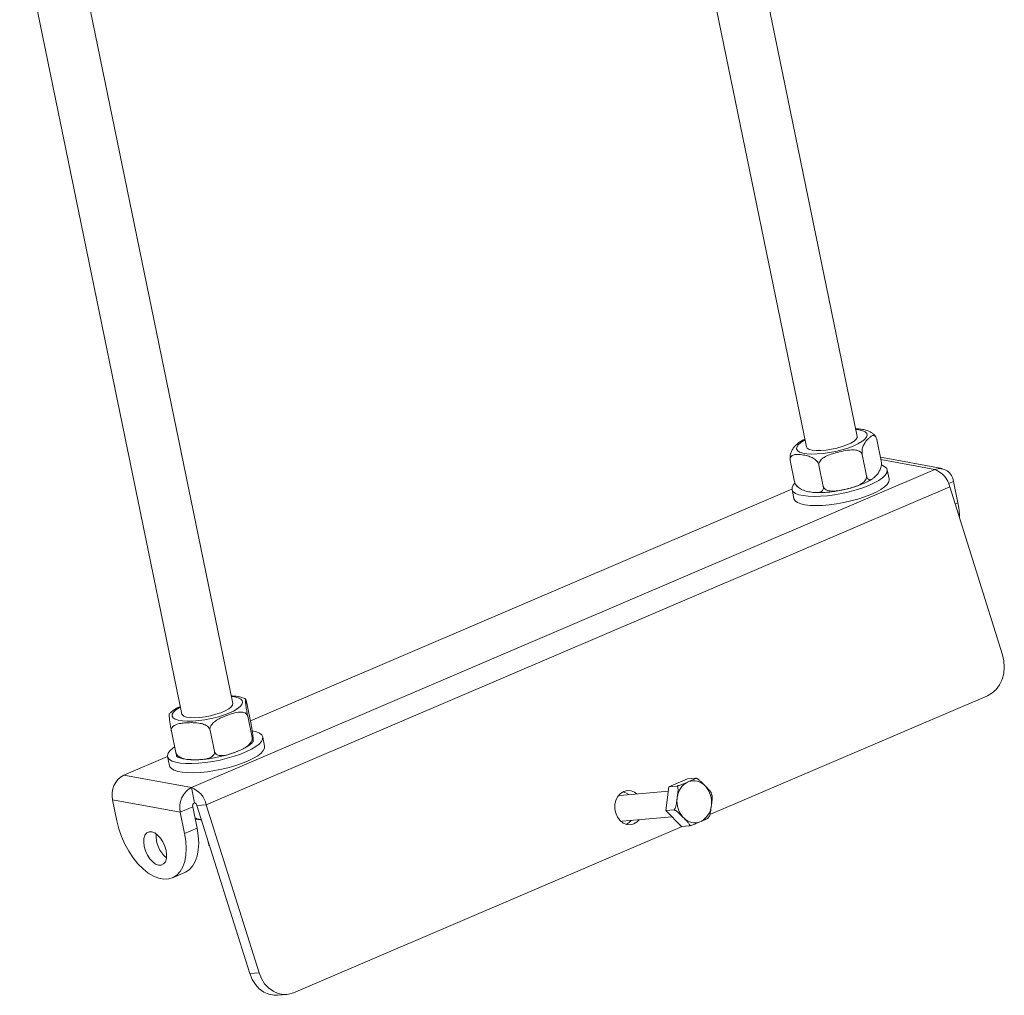
# Model space of a CAD drawing. Units: millimetres. Extents: x 4 to 6423, y 3 to 4270.
# Drawn here: x 3511 to 3815, y 164 to 466 of the extents above; entities that cross this region are included whole.
import ezdxf

# ---------------------------------------------------------------- set-up
doc = ezdxf.new("R2010")
doc.units = ezdxf.units.MM

msp = doc.modelspace()

# ---------------------------------------------------------------- linework, layer by layer
at = {"color": 7, "linetype": 'Continuous', "lineweight": 15, "ltscale": 5.5}
for p, q in [((3769.67, 337.04), (3722.52, 566.5)), ((3707.51, 560.07), (3754, 333.82)), ((3511.18, 495.07), (3561.26, 251.34)), ((3576.93, 254.56), (3529.07, 487.5)), ((3775.73, 336.11), (3777.08, 329.55)), ((3771.23, 331.44), (3772.57, 324.87)), ((3749, 329.59), (3750.35, 323.02)), ((3795.87, 327.1), (3776.86, 330.59)), ((3564.18, 228.63), (3793.63, 326.82)), ((3757.86, 328.17), (3759.21, 321.61)), ((3779.52, 323.91), (3778.94, 326.72)), ((3750.63, 322.29), (3751.16, 321.62)), ((3799.37, 323.16), (3800.72, 316.59)), ((3798.22, 321.5), (3568.76, 223.31)), ((3749.54, 320.75), (3582.37, 249.2)), ((3749.55, 320.69), (3750.13, 317.87)), ((3798.22, 321.5), (3814.52, 269.64)), ((3809.84, 256.94), (3724.19, 220.28)), ((3581.25, 254.66), (3582.6, 248.09)), ((3581.55, 250.66), (3582.89, 244.09)), ((3569.92, 246.36), (3571.27, 239.8)), ((3558, 246.08), (3559.35, 239.51)), ((3586.77, 241.43), (3586.2, 244.24)), ((3556.8, 238.26), (3543.28, 232.48)), ((3556.81, 238.2), (3557.39, 235.39)), ((3578.19, 239.73), (3578.38, 239.82)), ((3543.28, 232.48), (3564.18, 228.63)), ((3717.3, 231.34), (3711.56, 228.89)), ((3717.3, 231.34), (3719.76, 231.56)), ((3565.14, 223.94), (3564.18, 228.63)), ((3711.56, 228.89), (3710.61, 221.52)), ((3711.56, 228.89), (3714.02, 229.11)), ((3717.25, 230.3), (3717.66, 230.47)), ((3722.56, 229.34), (3722.9, 228.99)), ((3539.84, 224.88), (3560.74, 221.04)), ((3539.84, 224.88), (3541.19, 218.32)), ((3711.39, 227.55), (3696.41, 226.2)), ((3714.08, 225.21), (3714.15, 225.74)), ((3724.81, 226.3), (3724.64, 226.92)), ((3564.57, 222.67), (3560.74, 221.04)), ((3565.92, 216.11), (3564.57, 222.67)), ((3565.9, 223.05), (3568.76, 223.31)), ((3582.21, 171.19), (3565.9, 223.05)), ((3585.06, 171.45), (3568.76, 223.31)), ((3724.69, 223.29), (3724.62, 222.77)), ((3562.09, 214.47), (3560.74, 221.04)), ((3697.13, 218.23), (3712.48, 219.62)), ((3710.61, 221.52), (3713.07, 221.75)), ((3710.61, 221.52), (3715.41, 216.62)), ((3716.22, 219.17), (3715.87, 219.52)), ((3723.67, 219.26), (3723.9, 219.55)), ((3562.09, 214.47), (3565.92, 216.11)), ((3715.68, 216.64), (3595.68, 165.29)), ((3715.41, 216.62), (3717.87, 216.84)), ((3721.52, 218.21), (3721.11, 218.03)), ((3569.27, 212.34), (3569.55, 211)), ((3558.33, 200.76), (3562.16, 202.4)), ((3582.21, 171.19), (3585.06, 171.45)), ((3590.75, 164.51), (3593.61, 164.76))]:
    msp.add_line(p, q, dxfattribs=at)
at = {"color": 8, "linetype": 'Continuous', "lineweight": 15, "ltscale": 5.5}
for p, q in [((3793.63, 326.82), (3777.01, 329.88)), ((3797.85, 322.51), (3799.37, 323.16)), ((3800.72, 316.59), (3799.88, 316.23))]:
    msp.add_line(p, q, dxfattribs=at)
at = {"color": 8, "linetype": 'Continuous', "lineweight": 15, "ltscale": 5.5, "flags": 128}
for points in [[(3753.55, 335.99), (3753.17, 335.78), (3752.13, 335.09), (3751.4, 334.41), (3751.01, 333.77), (3750.96, 333.17), (3751.27, 332.65), (3751.91, 332.22), (3752.87, 331.9), (3754.12, 331.68), (3755.62, 331.59), (3757.32, 331.62), (3759.16, 331.77), (3761.09, 332.04), (3763.05, 332.42), (3764.96, 332.9), (3766.78, 333.46), (3768.43, 334.08), (3769.87, 334.74), (3771.06, 335.43), (3771.95, 336.12), (3772.51, 336.78), (3772.73, 337.4), (3772.6, 337.96), (3772.12, 338.44), (3771.32, 338.82), (3770.21, 339.09), (3769.23, 339.21)], [(3560.81, 253.51), (3560.43, 253.3), (3559.39, 252.61), (3558.66, 251.93), (3558.27, 251.28), (3558.22, 250.69), (3558.53, 250.17), (3559.17, 249.74), (3560.13, 249.41), (3561.38, 249.2), (3562.88, 249.11), (3564.58, 249.14), (3566.43, 249.29), (3568.36, 249.56), (3570.31, 249.94), (3572.22, 250.42), (3574.04, 250.98), (3575.69, 251.6), (3577.13, 252.26), (3578.32, 252.95), (3579.21, 253.63), (3579.77, 254.3), (3579.99, 254.92), (3579.86, 255.48), (3579.38, 255.96), (3578.58, 256.34), (3577.46, 256.61), (3576.48, 256.73)]]:
    msp.add_lwpolyline(points, dxfattribs=at)
at = {"color": 7, "linetype": 'Continuous', "lineweight": 15, "ltscale": 5.5, "flags": 128}
for points in [[(3769.67, 337.04), (3769.67, 336.75), (3769.37, 336.19), (3768.72, 335.6), (3767.75, 335), (3766.51, 334.43), (3765.04, 333.89), (3763.43, 333.43), (3761.74, 333.07), (3760.05, 332.81), (3758.45, 332.68), (3757.01, 332.68), (3755.79, 332.8), (3754.85, 333.05), (3754.25, 333.41), (3754, 333.82)], [(3750.42, 322.62), (3749.89, 321.98), (3749.56, 321.25), (3749.58, 320.58), (3749.94, 319.98), (3750.64, 319.47), (3751.65, 319.06), (3752.97, 318.76), (3754.54, 318.58), (3756.35, 318.51), (3758.33, 318.57), (3760.46, 318.75), (3762.68, 319.04), (3764.93, 319.44), (3767.17, 319.94), (3769.33, 320.53), (3771.38, 321.2), (3773.26, 321.92), (3774.93, 322.69), (3776.35, 323.48), (3777.49, 324.27), (3778.31, 325.06), (3778.81, 325.81), (3778.96, 326.51), (3778.77, 327.14), (3778.24, 327.7), (3777.38, 328.16), (3777.18, 328.23)], [(3750.13, 317.87), (3750.16, 317.76), (3750.52, 317.17), (3751.22, 316.66), (3752.23, 316.25), (3753.54, 315.95), (3755.12, 315.76), (3756.92, 315.7), (3758.91, 315.75), (3761.04, 315.93), (3763.25, 316.22), (3765.51, 316.63), (3767.74, 317.13), (3769.91, 317.72), (3771.96, 318.39), (3773.84, 319.11), (3775.51, 319.88), (3776.93, 320.66), (3778.07, 321.46), (3778.89, 322.24), (3779.39, 322.99), (3779.54, 323.69), (3779.52, 323.91)], [(3809.84, 256.94), (3811.27, 257.76), (3812.54, 258.91), (3813.58, 260.34), (3814.38, 262.01), (3814.88, 263.85), (3815.07, 265.78), (3814.95, 267.74), (3814.52, 269.64)], [(3576.93, 254.56), (3576.87, 254.08), (3576.45, 253.51), (3575.69, 252.91), (3574.62, 252.32), (3573.29, 251.75), (3571.76, 251.25), (3570.11, 250.82), (3568.42, 250.49), (3566.75, 250.27), (3565.2, 250.18), (3563.82, 250.22), (3562.7, 250.39), (3561.87, 250.68), (3561.38, 251.07), (3561.26, 251.34)], [(3559, 241.2), (3558.4, 240.76), (3557.53, 239.98), (3556.99, 239.22), (3556.79, 238.51), (3556.93, 237.87), (3557.42, 237.3), (3558.23, 236.83), (3559.36, 236.46), (3560.77, 236.2), (3562.43, 236.06), (3564.31, 236.04), (3566.35, 236.14), (3568.52, 236.36), (3570.75, 236.69), (3573.01, 237.13), (3575.22, 237.67), (3577.35, 238.29), (3579.35, 238.97), (3581.16, 239.72), (3582.74, 240.49), (3584.06, 241.29), (3585.08, 242.08), (3585.79, 242.85), (3586.16, 243.58), (3586.19, 244.26), (3585.88, 244.87), (3585.22, 245.39), (3584.25, 245.82), (3582.98, 246.13), (3582.98, 246.13)], [(3557.39, 235.39), (3557.51, 235.06), (3557.99, 234.49), (3558.81, 234.01), (3559.94, 233.64), (3561.35, 233.38), (3563.01, 233.24), (3564.89, 233.22), (3566.93, 233.32), (3569.1, 233.54), (3571.33, 233.88), (3573.59, 234.32), (3575.8, 234.85), (3577.93, 235.47), (3579.93, 236.16), (3581.73, 236.9), (3583.32, 237.68), (3584.64, 238.47), (3585.66, 239.26), (3586.37, 240.04), (3586.74, 240.77), (3586.77, 241.43)], [(3700.77, 217.43), (3699.67, 217.16), (3698.53, 217.24), (3697.44, 217.67), (3696.47, 218.43), (3695.69, 219.46), (3695.14, 220.7), (3694.88, 222.05), (3694.9, 223.43), (3695.22, 224.74), (3695.81, 225.9), (3696.63, 226.82), (3697.63, 227.44), (3698.73, 227.71), (3699.86, 227.63), (3700.95, 227.2), (3701.67, 226.67)], [(3699.18, 226.45), (3698.51, 226.93), (3697.46, 227.36)], [(3541.19, 218.32), (3541.8, 215.92), (3542.62, 213.53), (3543.65, 211.21), (3544.85, 209), (3546.21, 206.96), (3547.69, 205.12), (3549.26, 203.54), (3550.88, 202.25), (3552.51, 201.27), (3554.13, 200.63), (3555.69, 200.35), (3557.16, 200.42), (3558.51, 200.85), (3559.71, 201.62), (3560.72, 202.73), (3561.53, 204.14), (3562.12, 205.82), (3562.48, 207.74), (3562.59, 209.86), (3562.46, 212.12), (3562.09, 214.47)], [(3562.16, 202.4), (3562.33, 202.48), (3563.53, 203.26), (3564.54, 204.36), (3565.36, 205.77), (3565.95, 207.46), (3566.3, 209.38), (3566.42, 211.49), (3566.29, 213.75), (3565.92, 216.11)], [(3698.36, 217.28), (3699.31, 217.88), (3699.9, 218.48)], [(3702.39, 218.71), (3701.77, 218.05), (3700.77, 217.43)], [(3551.93, 214.99), (3551.09, 214.97), (3550.38, 214.61), (3549.85, 213.91), (3549.53, 212.95), (3549.45, 211.76), (3549.61, 210.45), (3550, 209.09), (3550.59, 207.79), (3551.35, 206.62), (3552.22, 205.67), (3553.14, 205), (3554.05, 204.67), (3554.89, 204.68), (3555.6, 205.05), (3556.13, 205.74), (3556.45, 206.71), (3556.53, 207.89), (3556.37, 209.2), (3555.98, 210.56), (3555.39, 211.87), (3554.63, 213.04), (3553.76, 213.98), (3552.84, 214.65), (3551.93, 214.99)], [(3569.55, 211), (3569.6, 210.83), (3569.83, 210.55)], [(3590.75, 164.51), (3589.67, 164.5), (3588.07, 164.8), (3586.54, 165.48), (3585.14, 166.5), (3583.92, 167.83), (3582.93, 169.42), (3582.21, 171.19)], [(3585.06, 171.45), (3585.79, 169.67), (3586.78, 168.09), (3588, 166.76), (3589.4, 165.74), (3590.93, 165.06), (3592.53, 164.75), (3594.13, 164.83), (3595.68, 165.29)]]:
    msp.add_lwpolyline(points, dxfattribs=at)
at = {"color": 7, "linetype": 'Continuous', "lineweight": 15, "ltscale": 30.25}
for centre, radius, start, end in [((3795.12, 322.82), 4.27, 4.5639, 110.3696), ((3790.93, 319.86), 7.47, 12.7265, 68.8272), ((3778.6, 311.85), 22.63, 0.2021, 12.0918), ((3546.51, 226.44), 6.85, 118.2111, 193.1355), ((3567.41, 222.59), 6.85, 118.2119, 193.1347), ((3561.48, 221.67), 7.47, 12.721, 68.8318), ((3720.14, 225), 6.03, 118.5702, 172.9416), ((3719.21, 226.04), 4.7, 44.6004, 109.2458), ((3717.2, 224.07), 7.53, 354.1093, 40.7898), ((3721.58, 224.44), 7.53, 174.1117, 220.7874), ((3565.68, 222.93), 1.14, 118.2158, 193.1406), ((3564.69, 222.78), 1.24, 12.6899, 68.8608), ((3718.63, 223.51), 6.03, 298.5687, 352.9453), ((3719.56, 222.47), 4.7, 224.6013, 289.2471), ((3561.8, 213.59), 8.51, 174.938, 231.3998)]:
    msp.add_arc(centre, radius, start, end, dxfattribs=at)
at = {"color": 7, "linetype": 'Continuous', "lineweight": 15, "ltscale": 5.5}
for points, knots in [([(3772.63, 338.85), (3772.44, 338.92), (3771.78, 339.15), (3770.66, 339.33), (3769.63, 339.39), (3769.18, 339.41)], [0, 0, 0, 0, 0.1900262, 0.6529879, 1, 1, 1, 1]), ([(3771.23, 331.44), (3771.21, 331.51), (3771.17, 331.73), (3771.14, 332.18), (3771.17, 332.86), (3771.38, 333.82), (3771.97, 335.1), (3772.79, 336.05), (3773.66, 336.88), (3774.34, 337.33), (3774.91, 337.37), (3775.31, 337.08), (3775.54, 336.73), (3775.67, 336.35), (3775.72, 336.16), (3775.73, 336.11)], [0, 0, 0, 0, 0.014199, 0.043366, 0.083997, 0.146826, 0.266447, 0.499908, 0.62953, 0.760319, 0.868961, 0.914532, 0.960508, 0.990999, 1, 1, 1, 1]), ([(3775.45, 336.84), (3775.27, 337.09), (3774.9, 337.62), (3774.13, 338.21), (3773.37, 338.63), (3772.83, 338.79), (3772.63, 338.85)], [0, 0, 0, 0, 0.24111, 0.512178, 0.814852, 1, 1, 1, 1]), ([(3751.69, 335.12), (3751.38, 334.89), (3750.82, 334.5), (3750.09, 333.63), (3749.49, 332.76), (3749.11, 331.81), (3748.94, 330.93), (3748.91, 330.3), (3748.96, 329.84), (3749, 329.64), (3749, 329.59)], [0, 0, 0, 0, 0.258241, 0.450493, 0.644489, 0.805632, 0.873223, 0.941429, 0.986652, 1, 1, 1, 1]), ([(3753.51, 336.2), (3753.05, 335.97), (3752.37, 335.65), (3751.84, 335.27), (3751.67, 335.15)], [0, 0, 0, 0, 0.688297, 1, 1, 1, 1]), ([(3749, 329.59), (3748.98, 329.74), (3748.94, 330.04), (3749.03, 330.5), (3749.33, 330.99), (3750, 331.39), (3751.01, 331.52), (3752.35, 331.43), (3753.85, 331.18), (3755.33, 330.76), (3756.46, 330.15), (3757.17, 329.51), (3757.56, 328.98), (3757.78, 328.52), (3757.84, 328.26), (3757.86, 328.17)], [0, 0, 0, 0, 0.030407, 0.060697, 0.109538, 0.192108, 0.308576, 0.428062, 0.59356, 0.746653, 0.853888, 0.906559, 0.949981, 0.981939, 1, 1, 1, 1]), ([(3757.86, 328.17), (3757.85, 328.33), (3757.82, 328.64), (3758.01, 329.2), (3758.51, 329.91), (3759.59, 330.72), (3761.14, 331.42), (3763.17, 332.04), (3765.42, 332.59), (3767.65, 332.93), (3769.3, 332.87), (3770.31, 332.54), (3770.85, 332.16), (3771.13, 331.77), (3771.2, 331.52), (3771.23, 331.44)], [0, 0, 0, 0, 0.030409, 0.0607, 0.109533, 0.192097, 0.309782, 0.428105, 0.593581, 0.746679, 0.853902, 0.906568, 0.949986, 0.981938, 1, 1, 1, 1]), ([(3777.08, 329.55), (3777.09, 329.47), (3777.13, 329.25), (3777.16, 328.8), (3777.13, 328.12), (3776.93, 327.16), (3776.33, 325.88), (3775.51, 324.93), (3774.64, 324.1), (3773.96, 323.66), (3773.4, 323.61), (3772.99, 323.9), (3772.76, 324.26), (3772.63, 324.63), (3772.58, 324.82), (3772.57, 324.87)], [0, 0, 0, 0, 0.014199, 0.043362, 0.083993, 0.146841, 0.266453, 0.499913, 0.629523, 0.760322, 0.868952, 0.914534, 0.960515, 0.990999, 1, 1, 1, 1]), ([(3750.35, 323.02), (3750.37, 322.95), (3750.42, 322.74), (3750.51, 322.47), (3750.6, 322.34), (3750.64, 322.29)], [0, 0, 0, 0, 0.230008, 0.702409, 1, 1, 1, 1]), ([(3759.21, 321.61), (3759.23, 321.46), (3759.27, 321.15), (3759.18, 320.7), (3758.89, 320.2), (3758.22, 319.81), (3757.21, 319.68), (3755.87, 319.77), (3754.37, 320.02), (3752.88, 320.44), (3751.76, 321.04), (3751.05, 321.69), (3750.66, 322.22), (3750.44, 322.68), (3750.38, 322.93), (3750.35, 323.02)], [0, 0, 0, 0, 0.030408, 0.060691, 0.109539, 0.192105, 0.308574, 0.428063, 0.59356, 0.746655, 0.853891, 0.90656, 0.949986, 0.981939, 1, 1, 1, 1]), ([(3772.57, 324.87), (3772.59, 324.71), (3772.62, 324.4), (3772.43, 323.84), (3771.93, 323.13), (3770.85, 322.32), (3769.3, 321.62), (3767.26, 321), (3765.02, 320.46), (3762.79, 320.11), (3761.14, 320.17), (3760.13, 320.5), (3759.59, 320.88), (3759.31, 321.27), (3759.24, 321.52), (3759.21, 321.61)], [0, 0, 0, 0, 0.030409, 0.060687, 0.109525, 0.192101, 0.309784, 0.428094, 0.593583, 0.746668, 0.853903, 0.906569, 0.949987, 0.981945, 1, 1, 1, 1]), ([(3766.53, 320.84), (3766.71, 320.88), (3767.54, 321.07), (3768.97, 321.51), (3770.75, 322.12), (3772.38, 322.82), (3773.6, 323.43), (3774.2, 323.84), (3774.39, 323.97)], [0, 0, 0, 0, 0.058583, 0.265255, 0.473348, 0.684364, 0.900651, 1, 1, 1, 1]), ([(3751.16, 321.62), (3751.18, 321.59), (3751.22, 321.54), (3751.26, 321.51), (3751.28, 321.49)], [0, 0, 0, 0, 0.529766, 1, 1, 1, 1]), ([(3756.58, 319.75), (3756.87, 319.73), (3757.71, 319.66), (3759.27, 319.71), (3761.19, 319.86), (3763.16, 320.13), (3764.96, 320.45), (3766.06, 320.72), (3766.53, 320.84)], [0, 0, 0, 0, 0.102122, 0.298997, 0.490403, 0.67894, 0.866164, 1, 1, 1, 1]), ([(3580.92, 255.94), (3580.74, 256.04), (3580.19, 256.34), (3579.09, 256.63), (3577.8, 256.87), (3576.82, 256.91), (3576.44, 256.93)], [0, 0, 0, 0, 0.142934, 0.438512, 0.785932, 1, 1, 1, 1]), ([(3581.55, 250.66), (3581.53, 250.73), (3581.49, 250.95), (3581.4, 251.4), (3581.28, 252.05), (3581.13, 252.96), (3580.97, 254.13), (3580.9, 254.98), (3580.86, 255.64), (3580.85, 256.02), (3580.89, 255.94), (3580.91, 255.92)], [0, 0, 0, 0, 0.017693, 0.054044, 0.104694, 0.183002, 0.33208, 0.62305, 0.784598, 0.947609, 1, 1, 1, 1]), ([(3580.96, 255.86), (3580.98, 255.8), (3581.02, 255.66), (3581.11, 255.28), (3581.2, 254.9), (3581.24, 254.71), (3581.25, 254.66)], [0, 0, 0, 0, 0.347763, 0.698707, 0.931372, 1, 1, 1, 1]), ([(3560.77, 253.72), (3560.75, 253.71), (3560.18, 253.46), (3559.23, 252.9), (3558.09, 252.16), (3557.54, 251.58), (3557.33, 251.36)], [0, 0, 0, 0, 0.012923, 0.378541, 0.762572, 1, 1, 1, 1]), ([(3557.35, 251.34), (3557.34, 251.35), (3557.28, 251.38), (3557.34, 250.68), (3557.4, 249.89), (3557.49, 249.1), (3557.61, 248.23), (3557.75, 247.39), (3557.86, 246.78), (3557.95, 246.32), (3557.99, 246.12), (3558, 246.08)], [0, 0, 0, 0, 0.057349, 0.357367, 0.523924, 0.691992, 0.831597, 0.890166, 0.949262, 0.988435, 1, 1, 1, 1]), ([(3569.92, 246.36), (3569.91, 246.52), (3569.87, 246.84), (3570.02, 247.42), (3570.44, 248.17), (3571.37, 249.07), (3572.71, 249.9), (3574.48, 250.68), (3576.43, 251.4), (3578.37, 251.91), (3579.82, 251.97), (3580.71, 251.71), (3581.2, 251.37), (3581.46, 250.99), (3581.52, 250.74), (3581.55, 250.66)], [0, 0, 0, 0, 0.030405, 0.060689, 0.109528, 0.192097, 0.309781, 0.428101, 0.593587, 0.746673, 0.853904, 0.906562, 0.949987, 0.981942, 1, 1, 1, 1]), ([(3558, 246.08), (3557.98, 246.23), (3557.95, 246.54), (3558.11, 247.03), (3558.54, 247.6), (3559.49, 248.15), (3560.87, 248.48), (3562.68, 248.66), (3564.69, 248.7), (3566.68, 248.56), (3568.16, 248.15), (3569.07, 247.62), (3569.57, 247.14), (3569.83, 246.7), (3569.9, 246.45), (3569.92, 246.36)], [0, 0, 0, 0, 0.030409, 0.060694, 0.109534, 0.19211, 0.308568, 0.428071, 0.593553, 0.746666, 0.853896, 0.906558, 0.949984, 0.981938, 1, 1, 1, 1]), ([(3582.6, 248.09), (3582.61, 248.02), (3582.66, 247.8), (3582.74, 247.35), (3582.86, 246.69), (3583.01, 245.78), (3583.17, 244.61), (3583.24, 243.79), (3583.29, 243.06), (3583.27, 242.88), (3583.27, 242.79)], [0, 0, 0, 0, 0.0186701, 0.0570399, 0.1104704, 0.1931165, 0.3504393, 0.6575013, 0.8279849, 1, 1, 1, 1]), ([(3582.89, 244.09), (3582.91, 243.93), (3582.95, 243.61), (3582.8, 243.04), (3582.38, 242.28), (3581.45, 241.38), (3580.11, 240.55), (3578.34, 239.77), (3576.39, 239.05), (3574.45, 238.54), (3572.99, 238.48), (3572.1, 238.74), (3571.62, 239.08), (3571.36, 239.46), (3571.3, 239.71), (3571.27, 239.8)], [0, 0, 0, 0, 0.030414, 0.060702, 0.109529, 0.192094, 0.309778, 0.4281, 0.593586, 0.746671, 0.853904, 0.906558, 0.949988, 0.981944, 1, 1, 1, 1]), ([(3583.25, 242.8), (3583.24, 242.8), (3583.21, 242.78), (3583.12, 243.09), (3583.03, 243.47), (3582.94, 243.85), (3582.9, 244.04), (3582.89, 244.09)], [0, 0, 0, 0, 0.405932, 0.612569, 0.820981, 0.959184, 1, 1, 1, 1]), ([(3580.17, 240.63), (3580.54, 240.82), (3581.42, 241.28), (3582.44, 241.97), (3583.02, 242.56), (3583.26, 242.8)], [0, 0, 0, 0, 0.295347, 0.715667, 1, 1, 1, 1]), ([(3571.27, 239.8), (3571.29, 239.64), (3571.32, 239.34), (3571.17, 238.85), (3570.73, 238.27), (3569.79, 237.73), (3568.41, 237.39), (3566.59, 237.22), (3564.58, 237.18), (3562.59, 237.32), (3561.11, 237.73), (3560.2, 238.26), (3559.7, 238.73), (3559.44, 239.17), (3559.37, 239.42), (3559.35, 239.51)], [0, 0, 0, 0, 0.030406, 0.060692, 0.109531, 0.192107, 0.30856, 0.428063, 0.593563, 0.746655, 0.853885, 0.90656, 0.949979, 0.981938, 1, 1, 1, 1]), ([(3559.35, 239.51), (3559.36, 239.44), (3559.41, 239.23), (3559.49, 238.87), (3559.59, 238.47), (3559.67, 238.21), (3559.68, 238.24), (3559.69, 238.26)], [0, 0, 0, 0, 0.0717541, 0.2190805, 0.4242866, 0.7416866, 1, 1, 1, 1]), ([(3559.68, 238.23), (3559.88, 238.12), (3560.46, 237.82), (3561.6, 237.52), (3562.87, 237.3), (3563.82, 237.26), (3564.15, 237.25)], [0, 0, 0, 0, 0.160225, 0.459304, 0.808403, 1, 1, 1, 1]), ([(3564.72, 237.22), (3564.79, 237.21), (3565.03, 237.2), (3565.3, 237.21), (3565.49, 237.22)], [0, 0, 0, 0, 0.303139, 1, 1, 1, 1]), ([(3565.49, 237.22), (3565.92, 237.23), (3566.95, 237.24), (3568.7, 237.41), (3570.67, 237.68), (3572.64, 238.06), (3574.59, 238.53), (3576.45, 239.1), (3577.65, 239.5), (3578.19, 239.73), (3578.19, 239.73)], [0, 0, 0, 0, 0.108234, 0.258797, 0.407309, 0.554887, 0.702327, 0.850166, 0.999156, 1, 1, 1, 1]), ([(3719.76, 231.56), (3719.79, 231.56), (3719.84, 231.57), (3719.87, 231.54), (3719.81, 231.47), (3719.47, 231.26), (3718.68, 230.91), (3717.99, 230.61), (3717.66, 230.47)], [0, 0, 0, 0, 0.045796, 0.091391, 0.167163, 0.298691, 0.670241, 1, 1, 1, 1]), ([(3722.56, 229.34), (3722.19, 229.72), (3721.61, 230.31), (3720.87, 230.97), (3720.41, 231.3), (3720.15, 231.45), (3719.93, 231.54), (3719.81, 231.57), (3719.76, 231.56), (3719.76, 231.56)], [0, 0, 0, 0, 0.446082, 0.704987, 0.791571, 0.878556, 0.933984, 0.989889, 1, 1, 1, 1]), ([(3717.25, 230.3), (3716.97, 230.18), (3716.49, 229.97), (3715.75, 229.66), (3715.16, 229.44), (3714.67, 229.27), (3714.39, 229.19), (3714.18, 229.13), (3714.07, 229.11), (3714.02, 229.11), (3714.02, 229.11)], [0, 0, 0, 0, 0.284075, 0.489584, 0.721765, 0.806545, 0.8918, 0.943662, 0.989451, 1, 1, 1, 1]), ([(3714.02, 229.11), (3714.05, 229.1), (3714.12, 229.1), (3714.21, 229), (3714.31, 228.77), (3714.4, 228.11), (3714.32, 227.05), (3714.2, 226.16), (3714.15, 225.74)], [0, 0, 0, 0, 0.045792, 0.091399, 0.167129, 0.29864, 0.670262, 1, 1, 1, 1]), ([(3724.64, 226.92), (3724.64, 226.93), (3724.61, 227.05), (3724.31, 227.48), (3723.73, 228.16), (3723.18, 228.71), (3722.9, 228.99)], [0, 0, 0, 0, 0.017578, 0.206556, 0.6016367, 1, 1, 1, 1]), ([(3714.08, 225.21), (3714.04, 224.85), (3713.96, 224.23), (3713.81, 223.32), (3713.66, 222.65), (3713.47, 222.17), (3713.34, 221.94), (3713.21, 221.8), (3713.12, 221.75), (3713.08, 221.75), (3713.07, 221.75)], [0, 0, 0, 0, 0.284045, 0.489561, 0.72178, 0.806539, 0.891834, 0.943634, 0.98939, 1, 1, 1, 1]), ([(3724.69, 223.29), (3724.74, 223.65), (3724.81, 224.28), (3724.91, 225.19), (3724.91, 225.83), (3724.87, 226.22), (3724.84, 226.3), (3724.84, 226.31)], [0, 0, 0, 0, 0.3492988, 0.6019587, 0.8874797, 0.9917071, 1, 1, 1, 1]), ([(3723.9, 219.55), (3723.92, 219.58), (3724.03, 219.73), (3724.26, 220.4), (3724.46, 221.46), (3724.57, 222.35), (3724.62, 222.77)], [0, 0, 0, 0, 0.036495, 0.188646, 0.618533, 1, 1, 1, 1]), ([(3567.26, 218.74), (3566.79, 218.8), (3566.09, 218.88), (3565.46, 219.22), (3565.25, 219.33)], [0, 0, 0, 0, 0.684283, 1, 1, 1, 1]), ([(3565.33, 218.96), (3565.42, 218.94), (3565.56, 218.89), (3565.98, 218.82), (3566.5, 218.72), (3567.04, 218.69), (3567.28, 218.68)], [0, 0, 0, 0, 0.157672, 0.2535751, 0.6615605, 1, 1, 1, 1]), ([(3713.07, 221.75), (3713.08, 221.75), (3713.12, 221.75), (3713.22, 221.74), (3713.42, 221.66), (3713.75, 221.47), (3714.34, 221.03), (3715.06, 220.35), (3715.6, 219.8), (3715.87, 219.52)], [0, 0, 0, 0, 0.005797, 0.050678, 0.107157, 0.192249, 0.347663, 0.670084, 1, 1, 1, 1]), ([(3716.22, 219.17), (3716.59, 218.79), (3717.17, 218.2), (3717.74, 217.52), (3717.94, 217.17), (3718, 217), (3717.98, 216.89), (3717.93, 216.85), (3717.88, 216.84), (3717.87, 216.84)], [0, 0, 0, 0, 0.44605, 0.704988, 0.79156, 0.878566, 0.933971, 0.989883, 1, 1, 1, 1]), ([(3721.52, 218.21), (3721.8, 218.33), (3722.29, 218.54), (3722.97, 218.84), (3723.41, 219.05), (3723.64, 219.19), (3723.68, 219.23), (3723.69, 219.25)], [0, 0, 0, 0, 0.327263, 0.564107, 0.831669, 0.929352, 1, 1, 1, 1]), ([(3717.87, 216.84), (3717.91, 216.85), (3717.99, 216.86), (3718.18, 216.9), (3718.5, 216.99), (3719.21, 217.24), (3720.09, 217.6), (3720.78, 217.89), (3721.11, 218.03)], [0, 0, 0, 0, 0.045763, 0.091363, 0.16713, 0.298672, 0.670288, 1, 1, 1, 1])]:
    msp.add_open_spline(points, degree=3, knots=knots, dxfattribs=at)

doc.saveas('drawing.dxf')
